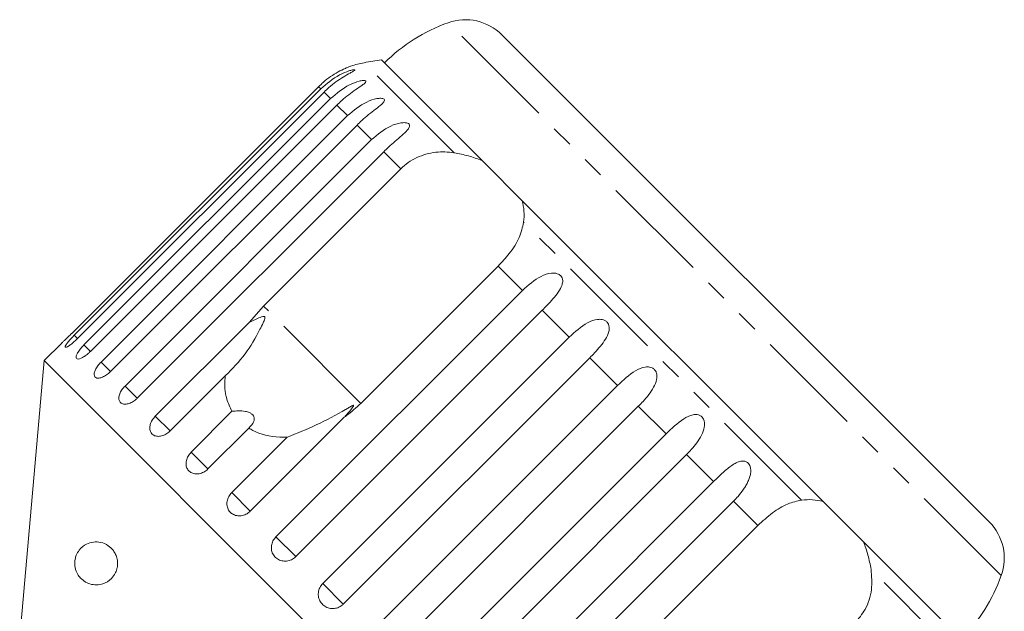
# Model space of a CAD drawing. Units: millimetres. Extents: x -101 to 585, y -53 to 353.
# Drawn here: x 30 to 87, y 310 to 345 of the extents above; entities that cross this region are included whole.
import ezdxf

# ---------------------------------------------------------------- set-up
doc = ezdxf.new("R2010")
doc.units = ezdxf.units.MM
doc.linetypes.add('PHANTOM', pattern=[12.7, 6.35, -1.27, 1.27, -1.27, 1.27, -1.27])

msp = doc.modelspace()

# ---------------------------------------------------------------- linework, layer by layer
at = {"color": 8, "linetype": 'PHANTOM', "lineweight": 0}
for p, q in [((87.322, 312.503), (55.099, 344.726)), ((55.454, 337.137), (50.199, 342.393)), ((47.676, 340.868), (47.549, 340.995)), ((48.243, 340.301), (47.866, 340.679)), ((49.238, 339.306), (48.618, 339.926)), ((50.634, 337.91), (49.788, 338.756)), ((52.339, 336.205), (51.347, 337.197)), ((75.691, 316.901), (59.496, 333.095)), ((59.424, 329.12), (58.008, 330.536)), ((50.011, 322.539), (44.342, 328.209)), ((62.152, 326.392), (60.578, 327.966)), ((33.512, 326.31), (33.315, 326.508)), ((34.258, 325.565), (33.883, 325.94)), ((35.428, 324.395), (34.877, 324.946)), ((64.963, 323.581), (63.35, 325.194)), ((36.986, 322.836), (36.273, 323.549)), ((67.79, 320.754), (66.176, 322.368)), ((38.895, 320.928), (38.038, 321.785)), ((41.107, 318.715), (40.126, 319.697)), ((70.562, 317.982), (68.988, 319.556)), ((43.568, 316.255), (42.487, 317.335)), ((73.132, 315.412), (71.715, 316.829)), ((46.217, 313.606), (45.064, 314.759)), ((84.988, 307.603), (79.733, 312.858)), ((48.989, 310.834), (47.791, 312.032))]:
    msp.add_line(p, q, dxfattribs=at)
at = {"color": 7, "linetype": 'Continuous', "lineweight": 15}
for p, q in [((86.617, 315.632), (58.227, 344.022)), ((57.069, 336.695), (51.209, 342.555)), ((47.549, 340.995), (33.188, 326.635)), ((33.315, 326.508), (47.676, 340.868)), ((47.866, 340.679), (33.505, 326.318)), ((33.883, 325.94), (48.243, 340.301)), ((48.618, 339.926), (34.258, 325.565)), ((34.877, 324.946), (49.238, 339.306)), ((49.788, 338.756), (35.428, 324.395)), ((36.273, 323.549), (50.634, 337.91)), ((51.347, 337.197), (36.986, 322.836)), ((57.835, 335.929), (57.069, 336.695)), ((44.342, 328.209), (52.339, 336.205)), ((58.794, 334.97), (57.835, 335.929)), ((59.414, 334.35), (58.794, 334.97)), ((76.946, 316.818), (59.414, 334.35)), ((58.008, 330.536), (50.011, 322.539)), ((45.064, 314.759), (59.424, 329.12)), ((43.508, 327.255), (44.342, 328.209)), ((60.578, 327.966), (46.217, 313.606)), ((38.038, 321.785), (43.508, 327.255)), ((47.791, 312.032), (62.152, 326.392)), ((32.567, 326.034), (31.561, 325.028)), ((31.561, 325.028), (30.137, 308.755)), ((67.624, 288.965), (31.561, 325.028)), ((63.35, 325.194), (48.989, 310.834)), ((42.122, 324.155), (38.895, 320.928)), ((50.603, 309.22), (64.963, 323.581)), ((66.176, 322.368), (51.816, 308.007)), ((40.126, 319.697), (42.503, 322.074)), ((49.038, 321.725), (43.568, 316.255)), ((43.484, 321.093), (41.107, 318.715)), ((53.429, 306.393), (67.79, 320.754)), ((42.487, 317.335), (45.714, 320.562)), ((68.988, 319.556), (54.627, 305.196)), ((56.201, 303.621), (70.562, 317.982)), ((71.715, 316.829), (57.355, 302.468)), ((77.565, 316.199), (76.946, 316.818)), ((78.524, 315.24), (77.565, 316.199)), ((65.135, 307.416), (73.132, 315.412)), ((79.291, 314.473), (78.524, 315.24)), ((85.15, 308.614), (79.291, 314.473))]:
    msp.add_line(p, q, dxfattribs=at)
for centre, radius, start, end in [((58.457, 335.307), 10, 109.62307, 135), ((56.106, 341.9), 3, 45, 109.62307), ((55.452, 312.856), 30, 98.1301, 100.08479), ((51.074, 337.47), 5, 100.08479, 109.23432), ((84.496, 313.511), 3, 340.37693, 45), ((77.902, 315.861), 10, 315, 340.37693)]:
    msp.add_arc(centre, radius, start, end, dxfattribs=at)
for points, knots in [([(49.429, 342.192), (49.431, 342.192), (49.44, 342.195), (49.402, 342.182), (49.302, 342.144), (49.056, 342.043), (48.535, 341.787), (47.99, 341.416), (47.644, 341.086), (47.549, 340.995)], [0, 0, 0, 0, 0.009171, 0.06581, 0.137747, 0.246691, 0.445279, 0.847986, 1, 1, 1, 1]), ([(47.676, 340.868), (48.027, 341.168), (48.54, 341.606), (49.227, 341.893), (49.505, 341.97), (49.62, 341.987), (49.662, 341.977), (49.644, 341.945), (49.557, 341.886), (49.338, 341.762), (48.841, 341.48), (48.306, 341.101), (47.96, 340.769), (47.866, 340.679)], [0, 0, 0, 0, 0.264793, 0.387263, 0.4381, 0.470812, 0.503779, 0.532145, 0.568172, 0.622733, 0.722188, 0.923869, 1, 1, 1, 1]), ([(48.243, 340.301), (48.595, 340.599), (49.109, 341.036), (49.818, 341.303), (50.119, 341.357), (50.251, 341.355), (50.311, 341.328), (50.311, 341.278), (50.245, 341.198), (50.05, 341.05), (49.582, 340.739), (49.057, 340.349), (48.713, 340.017), (48.618, 339.926)], [0, 0, 0, 0, 0.264793, 0.387263, 0.4381, 0.470812, 0.503779, 0.532145, 0.568172, 0.622733, 0.722188, 0.923869, 1, 1, 1, 1]), ([(49.238, 339.306), (49.589, 339.605), (50.103, 340.042), (50.828, 340.292), (51.149, 340.326), (51.298, 340.309), (51.374, 340.265), (51.392, 340.197), (51.345, 340.097), (51.176, 339.924), (50.738, 339.583), (50.225, 339.181), (49.882, 338.847), (49.788, 338.756)], [0, 0, 0, 0, 0.264793, 0.387263, 0.4381, 0.470812, 0.503779, 0.532145, 0.568172, 0.622733, 0.722188, 0.923869, 1, 1, 1, 1]), ([(50.634, 337.91), (50.985, 338.21), (51.498, 338.648), (52.233, 338.887), (52.57, 338.905), (52.733, 338.873), (52.825, 338.815), (52.859, 338.73), (52.832, 338.611), (52.688, 338.412), (52.281, 338.04), (51.782, 337.624), (51.441, 337.289), (51.347, 337.197)], [0, 0, 0, 0, 0.264793, 0.3872627, 0.4380997, 0.4708121, 0.503779, 0.5321446, 0.5681717, 0.6227325, 0.7221881, 0.9238693, 1, 1, 1, 1]), ([(52.339, 336.205), (52.479, 336.332), (52.764, 336.59), (53.265, 336.874), (53.808, 337.076), (54.361, 337.181), (54.918, 337.205), (55.274, 337.16), (55.454, 337.137)], [0, 0, 0, 0, 0.166741, 0.338704, 0.505444, 0.677011, 0.836792, 1, 1, 1, 1]), ([(55.454, 337.137), (55.732, 337.085), (56.294, 336.98), (56.809, 336.791), (57.069, 336.695)], [0, 0, 0, 0, 0.495457, 1, 1, 1, 1]), ([(59.414, 334.35), (59.457, 334.146), (59.545, 333.733), (59.513, 333.309), (59.496, 333.095)], [0, 0, 0, 0, 0.495006, 1, 1, 1, 1]), ([(59.496, 333.095), (59.43, 332.799), (59.297, 332.205), (58.726, 331.31), (58.23, 330.775), (58.008, 330.536)], [0, 0, 0, 0, 0.354878, 0.711107, 1, 1, 1, 1]), ([(59.424, 329.12), (59.766, 329.428), (60.266, 329.879), (60.982, 330.138), (61.342, 330.133), (61.536, 330.07), (61.666, 329.974), (61.749, 329.84), (61.783, 329.659), (61.728, 329.372), (61.442, 328.879), (61.006, 328.401), (60.67, 328.06), (60.578, 327.966)], [0, 0, 0, 0, 0.264793, 0.387263, 0.4381, 0.470812, 0.503779, 0.532145, 0.568172, 0.622733, 0.722188, 0.923869, 1, 1, 1, 1]), ([(42.122, 324.155), (42.524, 324.555), (43.299, 325.327), (43.942, 326.472), (44.282, 327.142), (44.368, 327.338), (44.401, 327.425), (44.419, 327.488), (44.427, 327.533), (44.425, 327.565), (44.419, 327.584), (44.407, 327.596), (44.391, 327.605), (44.353, 327.61), (44.211, 327.58), (43.925, 327.453), (43.666, 327.33), (43.508, 327.255)], [0, 0, 0, 0, 0.345516, 0.665661, 0.744757, 0.770376, 0.786518, 0.797201, 0.80754, 0.811529, 0.815559, 0.818333, 0.8211, 0.825773, 0.839448, 0.901493, 1, 1, 1, 1]), ([(62.152, 326.392), (62.49, 326.704), (62.986, 327.16), (63.682, 327.439), (64.036, 327.439), (64.23, 327.376), (64.363, 327.276), (64.452, 327.137), (64.496, 326.947), (64.457, 326.643), (64.197, 326.124), (63.776, 325.63), (63.441, 325.288), (63.35, 325.194)], [0, 0, 0, 0, 0.264793, 0.387263, 0.4381, 0.470812, 0.503779, 0.532145, 0.568172, 0.622733, 0.722188, 0.923869, 1, 1, 1, 1]), ([(32.567, 326.034), (32.568, 326.034), (32.568, 326.035), (32.589, 326.055), (32.627, 326.09), (32.682, 326.142), (32.75, 326.206), (32.831, 326.284), (32.921, 326.371), (33.019, 326.467), (33.098, 326.545), (33.155, 326.602), (33.177, 326.624), (33.188, 326.635)], [0, 0, 0, 0, 0.077815, 0.182108, 0.289415, 0.393954, 0.501481, 0.606829, 0.715175, 0.821531, 0.930926, 0.965414, 1, 1, 1, 1]), ([(33.315, 326.508), (33.268, 326.46), (33.153, 326.342), (32.988, 326.159), (32.851, 325.984), (32.778, 325.86), (32.777, 325.798), (32.849, 325.803), (32.983, 325.875), (33.164, 326.007), (33.347, 326.164), (33.461, 326.275), (33.505, 326.318)], [0, 0, 0, 0, 0.074338, 0.183211, 0.291648, 0.399156, 0.505643, 0.611481, 0.717335, 0.823854, 0.931381, 1, 1, 1, 1]), ([(33.883, 325.94), (33.836, 325.892), (33.722, 325.773), (33.569, 325.577), (33.453, 325.382), (33.409, 325.229), (33.439, 325.135), (33.542, 325.11), (33.703, 325.155), (33.904, 325.266), (34.098, 325.413), (34.213, 325.522), (34.258, 325.565)], [0, 0, 0, 0, 0.074338, 0.183211, 0.291648, 0.399156, 0.505643, 0.611481, 0.717335, 0.823854, 0.931381, 1, 1, 1, 1]), ([(34.877, 324.946), (34.811, 324.874), (34.678, 324.729), (34.539, 324.5), (34.467, 324.293), (34.474, 324.129), (34.558, 324.026), (34.709, 323.994), (34.909, 324.037), (35.136, 324.15), (35.313, 324.284), (35.405, 324.373), (35.428, 324.395)], [0, 0, 0, 0, 0.108578, 0.217172, 0.325379, 0.432579, 0.538828, 0.644617, 0.750645, 0.857487, 0.965356, 1, 1, 1, 1]), ([(64.963, 323.581), (65.298, 323.896), (65.788, 324.357), (66.459, 324.661), (66.804, 324.671), (66.995, 324.611), (67.128, 324.511), (67.221, 324.369), (67.271, 324.172), (67.245, 323.855), (67.008, 323.313), (66.601, 322.805), (66.268, 322.462), (66.176, 322.368)], [0, 0, 0, 0, 0.264793, 0.387263, 0.4381, 0.470812, 0.503779, 0.532145, 0.568172, 0.622733, 0.722188, 0.923869, 1, 1, 1, 1]), ([(42.503, 322.074), (42.389, 322.31), (42.103, 322.901), (42.065, 323.644), (42.117, 324.11), (42.122, 324.155)], [0, 0, 0, 0, 0.376937, 0.940535, 1, 1, 1, 1]), ([(36.273, 323.549), (36.208, 323.476), (36.077, 323.33), (35.952, 323.086), (35.902, 322.858), (35.935, 322.668), (36.047, 322.538), (36.223, 322.48), (36.446, 322.5), (36.688, 322.598), (36.871, 322.726), (36.964, 322.815), (36.986, 322.836)], [0, 0, 0, 0, 0.108578, 0.217172, 0.325379, 0.432579, 0.538828, 0.644617, 0.750645, 0.857487, 0.965356, 1, 1, 1, 1]), ([(49.038, 321.725), (49.082, 321.772), (49.247, 321.948), (49.432, 322.166), (49.564, 322.353), (49.584, 322.401), (49.586, 322.416), (49.581, 322.423), (49.57, 322.425), (49.549, 322.42), (49.516, 322.405), (49.467, 322.38), (49.398, 322.341), (49.282, 322.271), (48.65, 321.889), (47.458, 321.267), (46.286, 320.793), (45.714, 320.562)], [0, 0, 0, 0, 0.0382557, 0.1434281, 0.1700059, 0.17681, 0.1804677, 0.1837614, 0.1874324, 0.191065, 0.2009066, 0.2106536, 0.2252851, 0.248113, 0.2907048, 0.6544201, 1, 1, 1, 1]), ([(50.011, 322.539), (49.743, 322.291), (49.432, 322.002), (49.087, 321.759), (49.038, 321.725)], [0, 0, 0, 0, 0.8593151, 1, 1, 1, 1]), ([(38.038, 321.785), (37.973, 321.711), (37.844, 321.563), (37.732, 321.306), (37.7, 321.059), (37.757, 320.846), (37.893, 320.691), (38.093, 320.61), (38.335, 320.611), (38.591, 320.695), (38.78, 320.818), (38.873, 320.906), (38.895, 320.928)], [0, 0, 0, 0, 0.108578, 0.217172, 0.325379, 0.432579, 0.538828, 0.644617, 0.750645, 0.857487, 0.965356, 1, 1, 1, 1]), ([(43.484, 321.093), (43.597, 321.208), (43.754, 321.369), (43.814, 321.627), (43.78, 321.789), (43.671, 321.916), (43.507, 322.012), (43.236, 322.087), (42.882, 322.109), (42.626, 322.085), (42.503, 322.074)], [0, 0, 0, 0, 0.2482808, 0.347973, 0.4485917, 0.5204969, 0.592339, 0.6927144, 0.8526593, 1, 1, 1, 1]), ([(67.79, 320.754), (68.121, 321.073), (68.605, 321.54), (69.247, 321.874), (69.578, 321.897), (69.762, 321.844), (69.893, 321.747), (69.986, 321.603), (70.04, 321.403), (70.023, 321.077), (69.805, 320.516), (69.411, 319.995), (69.079, 319.651), (68.988, 319.556)], [0, 0, 0, 0, 0.264793, 0.387263, 0.4381, 0.470812, 0.503779, 0.532145, 0.568172, 0.622733, 0.722188, 0.923869, 1, 1, 1, 1]), ([(45.714, 320.562), (45.57, 320.561), (44.858, 320.557), (44.08, 320.751), (43.56, 321.049), (43.484, 321.093)], [0, 0, 0, 0, 0.178557, 0.88007, 1, 1, 1, 1]), ([(40.126, 319.697), (40.062, 319.622), (39.934, 319.473), (39.834, 319.205), (39.818, 318.941), (39.895, 318.708), (40.052, 318.532), (40.272, 318.431), (40.531, 318.415), (40.798, 318.488), (40.992, 318.606), (41.085, 318.694), (41.107, 318.715)], [0, 0, 0, 0, 0.108578, 0.217172, 0.325379, 0.432579, 0.538828, 0.644617, 0.750645, 0.857487, 0.965356, 1, 1, 1, 1]), ([(70.562, 317.982), (70.642, 318.061), (70.802, 318.22), (71.05, 318.453), (71.304, 318.679), (71.559, 318.881), (71.776, 319.021), (71.949, 319.105), (72.077, 319.15), (72.2, 319.174), (72.327, 319.177), (72.464, 319.142), (72.589, 319.05), (72.68, 318.909), (72.722, 318.755), (72.731, 318.598), (72.716, 318.42), (72.663, 318.209), (72.568, 317.973), (72.448, 317.746), (72.262, 317.456), (72.02, 317.145), (71.806, 316.923), (71.715, 316.829)], [0, 0, 0, 0, 0.065113, 0.130634, 0.197624, 0.265287, 0.325715, 0.356656, 0.387962, 0.413091, 0.438797, 0.471408, 0.504272, 0.532549, 0.568464, 0.595382, 0.623016, 0.672124, 0.722422, 0.77207, 0.822096, 0.924107, 1, 1, 1, 1]), ([(42.487, 317.335), (42.424, 317.26), (42.297, 317.11), (42.206, 316.832), (42.204, 316.556), (42.297, 316.306), (42.471, 316.113), (42.707, 315.996), (42.979, 315.967), (43.256, 316.031), (43.452, 316.145), (43.545, 316.233), (43.568, 316.255)], [0, 0, 0, 0, 0.108578, 0.217172, 0.325379, 0.432579, 0.538828, 0.644617, 0.750645, 0.857487, 0.965356, 1, 1, 1, 1]), ([(73.132, 315.412), (73.414, 315.671), (73.979, 316.189), (74.871, 316.724), (75.422, 316.843), (75.691, 316.901)], [0, 0, 0, 0, 0.338533, 0.676773, 1, 1, 1, 1]), ([(75.691, 316.901), (75.901, 316.917), (76.324, 316.95), (76.737, 316.862), (76.946, 316.818)], [0, 0, 0, 0, 0.495457, 1, 1, 1, 1]), ([(35.596, 313.955), (35.642, 313.886), (35.734, 313.747), (35.825, 313.473), (35.851, 313.197), (35.819, 312.92), (35.706, 312.602), (35.431, 312.235), (34.912, 311.94), (34.292, 311.939), (33.811, 312.197), (33.538, 312.514), (33.406, 312.777), (33.347, 313.047), (33.337, 313.259), (33.365, 313.483), (33.449, 313.745), (33.664, 314.092), (34.126, 314.435), (34.708, 314.506), (35.261, 314.313), (35.498, 314.059), (35.596, 313.955)], [0, 0, 0, 0, 0.025587, 0.051407, 0.073936, 0.093929, 0.124576, 0.172979, 0.254701, 0.375238, 0.461543, 0.499096, 0.537004, 0.555012, 0.573149, 0.589393, 0.613105, 0.654253, 0.739255, 0.880258, 0.95081, 1, 1, 1, 1]), ([(45.064, 314.759), (45.001, 314.683), (44.875, 314.532), (44.79, 314.248), (44.798, 313.962), (44.903, 313.7), (45.09, 313.495), (45.337, 313.366), (45.618, 313.327), (45.902, 313.384), (46.101, 313.497), (46.194, 313.584), (46.217, 313.606)], [0, 0, 0, 0, 0.108578, 0.217172, 0.325379, 0.432579, 0.538828, 0.644617, 0.750645, 0.857487, 0.965356, 1, 1, 1, 1]), ([(79.291, 314.473), (79.385, 314.218), (79.575, 313.703), (79.68, 313.142), (79.733, 312.858)], [0, 0, 0, 0, 0.4950065, 1, 1, 1, 1]), ([(79.733, 312.858), (79.765, 312.464), (79.829, 311.673), (79.48, 310.556), (79.011, 309.994), (78.801, 309.743)], [0, 0, 0, 0, 0.354878, 0.711107, 1, 1, 1, 1]), ([(47.791, 312.032), (47.728, 311.956), (47.603, 311.804), (47.523, 311.515), (47.537, 311.223), (47.649, 310.954), (47.844, 310.741), (48.098, 310.605), (48.385, 310.561), (48.672, 310.614), (48.873, 310.725), (48.966, 310.812), (48.989, 310.834)], [0, 0, 0, 0, 0.108578, 0.217172, 0.325379, 0.432579, 0.538828, 0.644617, 0.750645, 0.857487, 0.965356, 1, 1, 1, 1])]:
    msp.add_open_spline(points, degree=3, knots=knots, dxfattribs=at)

doc.saveas('drawing.dxf')
